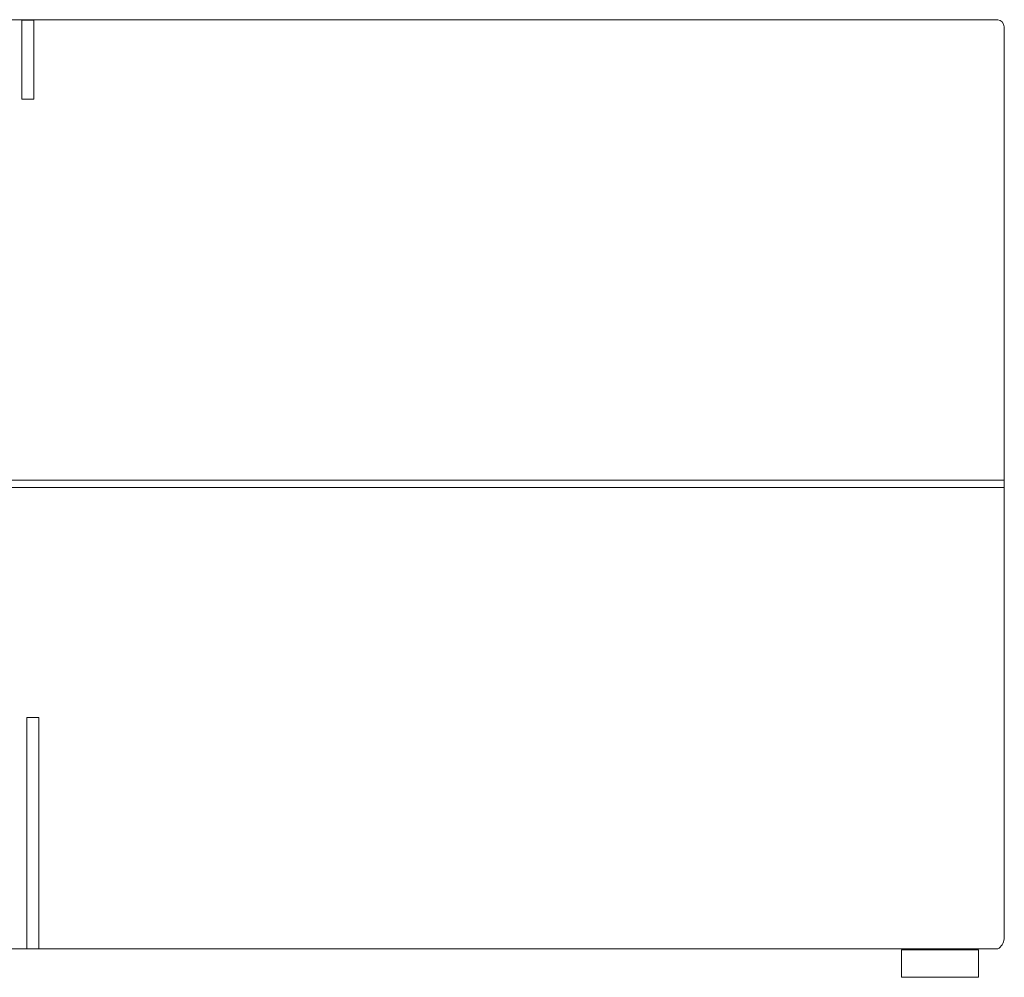
# Model space of a CAD drawing. Units: millimetres. Extents: x 0 to 163, y 1 to 44.
# Drawn here: x 81 to 125, y 1 to 44 of the extents above; entities that cross this region are included whole.
import ezdxf

# ---------------------------------------------------------------- set-up
doc = ezdxf.new("R2010")
doc.units = ezdxf.units.MM
doc.header["$MEASUREMENT"] = 0
doc.layers.add('layer 1', color=7, linetype='Continuous')

msp = doc.modelspace()

# ---------------------------------------------------------------- linework, layer by layer
at = {"layer": 'layer 1', "lineweight": 9}
for points in [[(50.544, 43.653), (50.544, 43.653), (124.897, 43.653), (124.897, 43.653)], [(125.174, 43.331), (125.159, 43.506), (125.042, 43.642), (124.897, 43.653)], [(125.174, 43.331), (125.174, 43.331), (125.174, 2.501), (125.174, 2.501)], [(50.182, 23.036), (50.182, 23.036), (125.182, 23.036), (125.182, 23.036)], [(50.178, 22.712), (50.178, 22.712), (125.178, 22.712), (125.178, 22.712)], [(124.899, 2.048), (125.047, 2.133), (125.151, 2.303), (125.174, 2.501)], [(124.899, 2.048), (124.899, 2.048), (50.547, 2.048), (50.547, 2.048)]]:
    msp.add_open_spline(points, degree=3, dxfattribs=at)
for points in [[(81.206, 40.097), (81.206, 40.097), (81.741, 40.097), (81.741, 40.097), (81.741, 40.097), (81.741, 43.63), (81.741, 43.63), (81.741, 43.63), (81.206, 43.63), (81.206, 43.63), (81.206, 43.63), (81.206, 40.097), (81.206, 40.097)], [(81.43, 12.409), (81.43, 12.409), (81.966, 12.409), (81.966, 12.409), (81.966, 12.409), (81.966, 2.048), (81.966, 2.048), (81.966, 2.048), (81.43, 2.048), (81.43, 2.048), (81.43, 2.048), (81.43, 12.409), (81.43, 12.409)], [(120.575, 1.999), (120.575, 1.999), (124.028, 1.999), (124.028, 1.999), (124.028, 1.999), (124.028, 0.773), (124.028, 0.773), (124.028, 0.773), (120.575, 0.773), (120.575, 0.773), (120.575, 0.773), (120.575, 1.999), (120.575, 1.999)]]:
    msp.add_open_spline(points, degree=3, knots=[0, 0, 0, 0, 0.25, 0.25, 0.25, 0.5, 0.5, 0.5, 0.75, 0.75, 0.75, 1, 1, 1, 1], dxfattribs=at)

doc.saveas('drawing.dxf')
